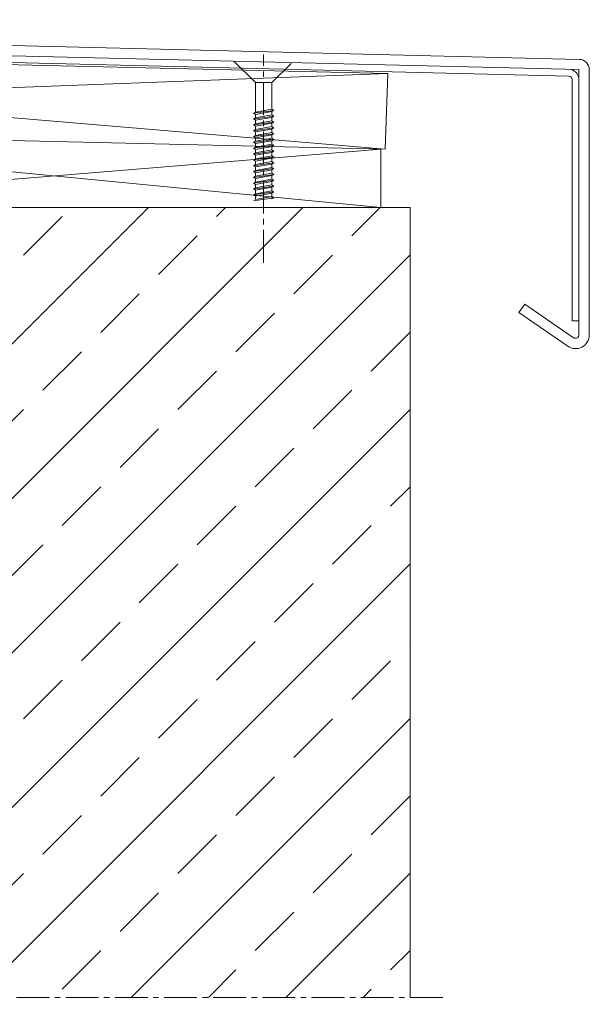
# Model space of a CAD drawing. Units: millimetres. Extents: x -5061 to 7872, y -1485 to 3485.
# Drawn here: x 2590 to 2756, y 1522 to 1808 of the extents above; entities that cross this region are included whole.
import ezdxf

# ---------------------------------------------------------------- set-up
doc = ezdxf.new("R2010")
doc.units = ezdxf.units.MM
doc.header["$LTSCALE"] = 0.5
doc.linetypes.add('MITTE2', pattern=[28.575, 19.05, -3.175, 3.175, -3.175])
for name, color, linetype, lineweight in [('Allface-Building', 5, 'Continuous', 15), ('Allface-Centerlines', 1, 'MITTE2', 9), ('Allface-Hatch', 4, 'Continuous', 9)]:
    doc.layers.add(name, color=color, linetype=linetype, lineweight=lineweight)

msp = doc.modelspace()

# ---------------------------------------------------------------- hatches: boundary and pattern name
at = {"layer": 'Allface-Hatch'}
h = msp.add_hatch(dxfattribs=at)
h.set_pattern_fill('ANSI33', color=256, scale=5, style=0)
h.set_pattern_definition([(45, (-3223.254, 1200.686), (-22.45064, 22.45064), []), (45, (-3200.803, 1200.686), (-22.45064, 22.45064), [15.875, -7.9375])])
h.paths.add_polyline_path([(2703.81413, 1753.36933), (2503.81413, 1753.36933), (2503.81413, 1653.21877), (2503.97494, 1652.94024), (2504.97494, 1652.94024), (2505.32135, 1653.54024), (2505.66776, 1652.94024), (2506.66776, 1652.94024), (2507.01417, 1653.54024), (2507.36058, 1652.94024), (2508.36058, 1652.94024), (2508.70699, 1653.54024), (2509.0534, 1652.94024), (2510.0534, 1652.94024), (2510.39981, 1653.54024), (2510.74622, 1652.94024), (2511.74622, 1652.94024), (2512.09263, 1653.54024), (2512.43904, 1652.94024), (2513.43904, 1652.94024), (2513.78545, 1653.54024), (2514.13186, 1652.94024), (2515.13186, 1652.94024), (2515.47827, 1653.54024), (2515.82468, 1652.94024), (2516.82468, 1652.94024), (2517.17109, 1653.54024), (2517.5175, 1652.94024), (2518.5175, 1652.94024), (2518.86391, 1653.54024), (2519.21032, 1652.94024), (2520.21032, 1652.94024), (2520.55673, 1653.54024), (2520.90314, 1652.94024), (2521.90314, 1652.94024), (2522.24955, 1653.54024), (2522.59596, 1652.94024), (2523.59596, 1652.94024), (2523.94237, 1653.54024), (2524.28878, 1652.94024), (2525.28878, 1652.94024), (2525.63519, 1653.54024), (2525.9816, 1652.94024), (2526.9816, 1652.94024), (2527.32801, 1653.54024), (2527.67442, 1652.94024), (2528.67442, 1652.94024), (2529.02083, 1653.54024), (2529.36725, 1652.94024), (2530.28878, 1652.94024), (2530.63519, 1653.54024), (2530.9816, 1652.94024), (2537.716, 1652.94024), (2539.21413, 1650.53335), (2537.716, 1648.14024), (2531.52516, 1648.14024), (2531.34563, 1647.82928), (2531.28133, 1648.14024), (2530.21366, 1648.14024), (2529.86725, 1647.54024), (2529.52083, 1648.14024), (2528.52083, 1648.14024), (2528.17442, 1647.54024), (2527.82801, 1648.14024), (2526.82801, 1648.14024), (2526.4816, 1647.54024), (2526.13519, 1648.14024), (2525.13519, 1648.14024), (2524.78878, 1647.54024), (2524.44237, 1648.14024), (2523.44237, 1648.14024), (2523.09596, 1647.54024), (2522.74955, 1648.14024), (2521.74955, 1648.14024), (2521.40314, 1647.54024), (2521.05673, 1648.14024), (2520.05673, 1648.14024), (2519.71032, 1647.54024), (2519.36391, 1648.14024), (2518.36391, 1648.14024), (2518.0175, 1647.54024), (2517.67109, 1648.14024), (2516.67109, 1648.14024), (2516.32468, 1647.54024), (2515.97827, 1648.14024), (2514.97827, 1648.14024), (2514.63186, 1647.54024), (2514.28545, 1648.14024), (2513.28545, 1648.14024), (2512.93904, 1647.54024), (2512.59263, 1648.14024), (2511.59263, 1648.14024), (2511.24622, 1647.54024), (2510.89981, 1648.14024), (2509.89981, 1648.14024), (2509.5534, 1647.54024), (2509.20699, 1648.14024), (2508.20699, 1648.14024), (2507.86058, 1647.54024), (2507.51417, 1648.14024), (2506.51417, 1648.14024), (2506.16776, 1647.54024), (2505.82135, 1648.14024), (2504.82135, 1648.14024), (2504.47494, 1647.54024), (2504.12853, 1648.14024), (2503.81413, 1648.14024), (2503.81413, 1605.53335), (2503.81413, 1523.88187), (2703.81413, 1523.88187)])
h.paths.add_polyline_path([(2538.92866, 1665.30357), (2538.92866, 1679.33916), (2555.10729, 1679.33916), (2555.10729, 1665.30357)], flags=24)
h.paths.add_polyline_path([(2563.20582, 1641.17291), (2563.20582, 1659.32629), (2579.67855, 1659.32629), (2579.67855, 1641.17291)], flags=24)

# ---------------------------------------------------------------- linework, layer by layer
at = {"layer": 'Allface-Building'}
for p, q in [((2752.97848, 1796.38103), (2281.95227, 1807.89916)), ((2752.87378, 1793.38286), (2282.90338, 1804.87517)), ((2749.90868, 1791.48518), (2282.85434, 1802.84084)), ((2658.86212, 1789.61528), (2652.61783, 1795.85957)), ((2663.67589, 1789.61528), (2669.2287, 1795.16809)), ((2752.87378, 1716.34482), (2752.87378, 1793.38286)), ((2755.87378, 1716.34482), (2755.87378, 1793.38286)), ((2750.87378, 1720.42988), (2750.87378, 1790.48579)), ((2658.86212, 1789.61528), (2663.67589, 1789.61528)), ((2658.87589, 1781.06128), (2658.87589, 1789.61528)), ((2663.67589, 1781.90769), (2663.67589, 1789.61528)), ((2658.87589, 1781.06128), (2663.67589, 1781.90769)), ((2663.67589, 1781.90769), (2664.27589, 1781.56128)), ((2658.27589, 1780.71487), (2664.27589, 1781.56128)), ((2658.87589, 1781.06128), (2658.27589, 1780.71487)), ((2658.27589, 1780.71487), (2658.87589, 1780.36846)), ((2658.27589, 1779.02205), (2664.27589, 1779.86846)), ((2658.87589, 1779.36846), (2658.27589, 1779.02205)), ((2658.87589, 1780.36846), (2663.67589, 1781.21487)), ((2658.87589, 1779.36846), (2658.87589, 1780.36846)), ((2658.87589, 1779.36846), (2663.67589, 1780.21487)), ((2658.87589, 1778.67564), (2663.67589, 1779.52205)), ((2664.27589, 1781.56128), (2663.67589, 1781.21487)), ((2663.67589, 1780.21487), (2663.67589, 1781.21487)), ((2663.67589, 1780.21487), (2664.27589, 1779.86846)), ((2664.27589, 1779.86846), (2663.67589, 1779.52205)), ((2663.67589, 1778.52205), (2663.67589, 1779.52205)), ((2658.27589, 1779.02205), (2658.87589, 1778.67564)), ((2658.27589, 1777.32923), (2664.27589, 1778.17564)), ((2658.87589, 1777.67564), (2658.27589, 1777.32923)), ((2658.27589, 1777.32923), (2658.87589, 1776.98282)), ((2658.27589, 1775.63641), (2664.27589, 1776.48282)), ((2658.87589, 1777.67564), (2658.87589, 1778.67564)), ((2658.87589, 1777.67564), (2663.67589, 1778.52205)), ((2658.87589, 1776.98282), (2663.67589, 1777.82923)), ((2658.87589, 1775.98282), (2658.87589, 1776.98282)), ((2658.87589, 1775.98282), (2663.67589, 1776.82923)), ((2663.67589, 1778.52205), (2664.27589, 1778.17564)), ((2664.27589, 1778.17564), (2663.67589, 1777.82923)), ((2663.67589, 1776.82923), (2663.67589, 1777.82923)), ((2663.67589, 1776.82923), (2664.27589, 1776.48282)), ((2664.27589, 1776.48282), (2663.67589, 1776.13641)), ((2658.87589, 1775.98282), (2658.27589, 1775.63641)), ((2658.27589, 1775.63641), (2658.87589, 1775.28999)), ((2658.27589, 1773.94358), (2664.27589, 1774.78999)), ((2658.87589, 1774.28999), (2658.27589, 1773.94358)), ((2658.27589, 1773.94358), (2658.87589, 1773.59717)), ((2658.87589, 1775.28999), (2663.67589, 1776.13641)), ((2658.87589, 1774.28999), (2658.87589, 1775.28999)), ((2658.87589, 1774.28999), (2663.67589, 1775.13641)), ((2658.87589, 1773.59717), (2663.67589, 1774.44358)), ((2658.87589, 1772.59717), (2658.87589, 1773.59717)), ((2658.87589, 1772.59717), (2663.67589, 1773.44358)), ((2663.67589, 1775.13641), (2663.67589, 1776.13641)), ((2663.67589, 1775.13641), (2664.27589, 1774.78999)), ((2664.27589, 1774.78999), (2663.67589, 1774.44358)), ((2663.67589, 1773.44358), (2663.67589, 1774.44358)), ((2663.67589, 1773.44358), (2664.27589, 1773.09717)), ((2658.27589, 1772.25076), (2664.27589, 1773.09717)), ((2658.87589, 1772.59717), (2658.27589, 1772.25076)), ((2658.27589, 1772.25076), (2658.87589, 1771.90435)), ((2658.27589, 1770.55794), (2664.27589, 1771.40435)), ((2658.87589, 1770.90435), (2658.27589, 1770.55794)), ((2658.27589, 1770.55794), (2658.87589, 1770.21153)), ((2658.87589, 1771.90435), (2663.67589, 1772.75076)), ((2658.87589, 1770.90435), (2658.87589, 1771.90435)), ((2658.87589, 1770.90435), (2663.67589, 1771.75076)), ((2658.87589, 1770.21153), (2663.67589, 1771.05794)), ((2664.27589, 1773.09717), (2663.67589, 1772.75076)), ((2663.67589, 1771.75076), (2663.67589, 1772.75076)), ((2663.67589, 1771.75076), (2664.27589, 1771.40435)), ((2664.27589, 1771.40435), (2663.67589, 1771.05794)), ((2663.67589, 1770.05794), (2663.67589, 1771.05794)), ((2658.27589, 1768.86512), (2664.27589, 1769.71153)), ((2658.87589, 1769.21153), (2658.27589, 1768.86512)), ((2658.27589, 1768.86512), (2658.87589, 1768.51871)), ((2658.27589, 1767.1723), (2664.27589, 1768.01871)), ((2658.87589, 1769.21153), (2658.87589, 1770.21153)), ((2658.87589, 1769.21153), (2663.67589, 1770.05794)), ((2658.87589, 1768.51871), (2663.67589, 1769.36512)), ((2658.87589, 1767.51871), (2658.87589, 1768.51871)), ((2658.87589, 1767.51871), (2663.67589, 1768.36512)), ((2658.87589, 1766.82589), (2663.67589, 1767.6723)), ((2663.67589, 1770.05794), (2664.27589, 1769.71153)), ((2664.27589, 1769.71153), (2663.67589, 1769.36512)), ((2663.67589, 1768.36512), (2663.67589, 1769.36512)), ((2664.27589, 1768.01871), (2663.67589, 1768.36512)), ((2663.67589, 1767.6723), (2664.27589, 1768.01871)), ((2663.67589, 1766.6723), (2663.67589, 1767.6723)), ((2695.33413, 1753.36933), (2695.33413, 1770.32994)), ((2658.27589, 1767.1723), (2658.87589, 1767.51871)), ((2658.87589, 1766.82589), (2658.27589, 1767.1723)), ((2658.27589, 1765.47948), (2664.27589, 1766.32589)), ((2658.87589, 1765.82589), (2658.27589, 1765.47948)), ((2658.27589, 1765.47948), (2658.87589, 1765.13307)), ((2658.87589, 1766.82589), (2658.87589, 1765.82589)), ((2658.87589, 1765.82589), (2663.67589, 1766.6723)), ((2658.87589, 1765.13307), (2663.67589, 1765.97948)), ((2658.87589, 1764.13307), (2658.87589, 1765.13307)), ((2658.87589, 1764.13307), (2663.67589, 1764.97948)), ((2663.67589, 1766.6723), (2664.27589, 1766.32589)), ((2664.27589, 1766.32589), (2663.67589, 1765.97948)), ((2663.67589, 1764.97948), (2663.67589, 1765.97948)), ((2664.27589, 1764.63307), (2663.67589, 1764.97948)), ((2658.27589, 1763.78666), (2664.27589, 1764.63307)), ((2658.27589, 1763.78666), (2658.87589, 1764.13307)), ((2658.87589, 1763.44025), (2658.27589, 1763.78666)), ((2658.27589, 1762.09384), (2664.27589, 1762.94025)), ((2658.87589, 1762.44025), (2658.27589, 1762.09384)), ((2658.27589, 1762.09384), (2658.87589, 1761.74743)), ((2658.87589, 1763.44025), (2663.67589, 1764.28666)), ((2658.87589, 1762.44025), (2658.87589, 1763.44025)), ((2658.87589, 1762.44025), (2663.67589, 1763.28666)), ((2658.87589, 1761.74743), (2663.67589, 1762.59384)), ((2663.67589, 1764.28666), (2664.27589, 1764.63307)), ((2663.67589, 1763.28666), (2663.67589, 1764.28666)), ((2663.67589, 1763.28666), (2664.27589, 1762.94025)), ((2664.27589, 1762.94025), (2663.67589, 1762.59384)), ((2663.67589, 1761.59384), (2663.67589, 1762.59384)), ((2658.27589, 1760.40102), (2664.27589, 1761.24743)), ((2658.27589, 1760.40102), (2658.87589, 1760.74743)), ((2658.87589, 1760.05461), (2658.27589, 1760.40102)), ((2658.27589, 1758.7082), (2664.27589, 1759.55461)), ((2658.87589, 1759.05461), (2658.27589, 1758.7082)), ((2658.87589, 1760.74743), (2658.87589, 1761.74743)), ((2658.87589, 1760.74743), (2663.67589, 1761.59384)), ((2658.87589, 1760.05461), (2663.67589, 1760.90102)), ((2658.87589, 1759.05461), (2658.87589, 1760.05461)), ((2658.87589, 1759.05461), (2663.67589, 1759.90102)), ((2658.87589, 1758.36179), (2663.67589, 1759.2082)), ((2664.27589, 1761.24743), (2663.67589, 1761.59384)), ((2663.67589, 1760.90102), (2664.27589, 1761.24743)), ((2663.67589, 1759.90102), (2663.67589, 1760.90102)), ((2663.67589, 1759.90102), (2664.27589, 1759.55461)), ((2664.27589, 1759.55461), (2663.67589, 1759.2082)), ((2663.67589, 1758.2082), (2663.67589, 1759.2082)), ((2658.27589, 1758.7082), (2658.87589, 1758.36179)), ((2658.27589, 1757.01538), (2664.27589, 1757.86179)), ((2658.27589, 1757.01538), (2658.87589, 1757.36179)), ((2658.87589, 1756.66897), (2658.27589, 1757.01538)), ((2658.27589, 1755.32256), (2664.27589, 1756.16897)), ((2658.87589, 1757.36179), (2658.87589, 1758.36179)), ((2658.87589, 1757.36179), (2663.67589, 1758.2082)), ((2658.87589, 1756.66897), (2663.67589, 1757.51538)), ((2658.87589, 1756.66897), (2658.87589, 1755.66897)), ((2658.87589, 1755.66897), (2663.67589, 1756.51538)), ((2664.27589, 1757.86179), (2663.67589, 1758.2082)), ((2663.67589, 1757.51538), (2664.27589, 1757.86179)), ((2663.67589, 1756.51538), (2663.67589, 1757.51538)), ((2663.67589, 1756.51538), (2664.27589, 1756.16897)), ((2664.27589, 1756.16897), (2663.67589, 1755.82256)), ((2703.81413, 1753.36933), (2503.81413, 1753.36933)), ((2703.81413, 1523.88187), (2703.81413, 1753.36933)), ((2735.41298, 1722.79947), (2737.11162, 1725.27225)), ((2751.30757, 1715.52056), (2737.11162, 1725.27225)), ((2749.60893, 1713.04779), (2735.41298, 1722.79947)), ((2750.87378, 1720.42988), (2752.87378, 1720.42988))]:
    msp.add_line(p, q, dxfattribs=at)
msp.add_lwpolyline([(2336.76471, 1778.66096), (2696.61851, 1770.28508), (2697.3863, 1792.27168), (2337.5325, 1800.64756)], close=True, dxfattribs=at)
for centre, radius, start, end in [((2752.87378, 1793.38286), 3, 0, 88), ((2749.87378, 1790.48579), 3, 0, 88), ((2749.87378, 1790.48579), 1, 0, 88), ((2751.87378, 1716.34482), 4, 235.5134832, 0), ((2751.87378, 1716.34482), 1, 235.5134832, 0)]:
    msp.add_arc(centre, radius, start, end, dxfattribs=at)
at = {"layer": 'Allface-Centerlines'}
msp.add_line((2661.26901, 1737.31157), (2661.26901, 1797.77029), dxfattribs=at)
msp.add_lwpolyline([(2713.31639, 1523.88187), (2489.12246, 1523.88187), (2487.12246, 1525.88187), (2485.12246, 1523.88187), (2426.975, 1523.88187), (2424.975, 1521.88187), (2422.975, 1523.88187)], dxfattribs=at)
at = {"layer": 'Allface-Hatch'}
for p, q in [((2696.61851, 1770.28508), (2337.5325, 1800.64756)), ((2336.76471, 1778.66096), (2697.3863, 1792.27168)), ((2488.81413, 1773.35128), (2695.33413, 1753.36933)), ((2695.33413, 1770.32994), (2488.81413, 1753.36933))]:
    msp.add_line(p, q, dxfattribs=at)

doc.saveas('drawing.dxf')
